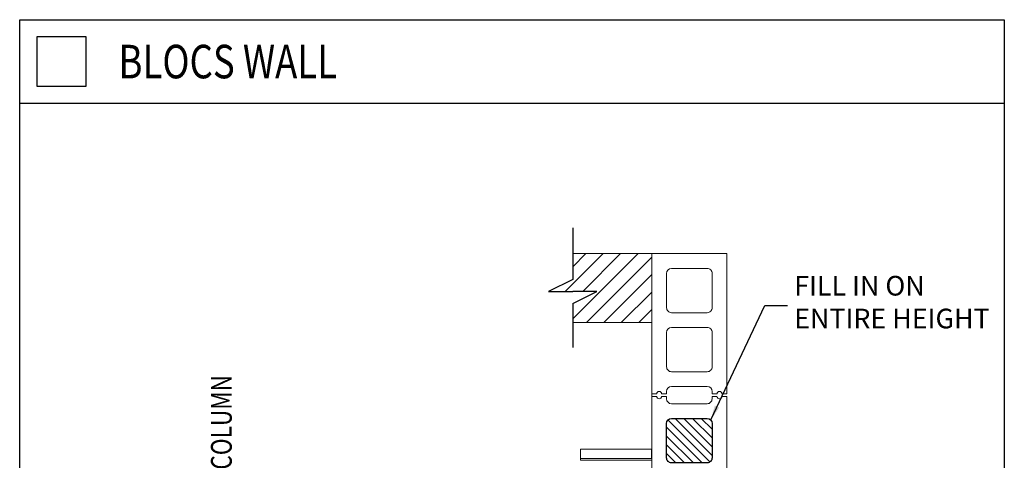
# Model space of a CAD drawing. Units: inches. Extents: x 87 to 1822, y -203 to 475.
# Drawn here: x 823 to 923, y -10 to 35 of the extents above; entities that cross this region are included whole.
import ezdxf

# ---------------------------------------------------------------- set-up
doc = ezdxf.new("R2010")
doc.units = ezdxf.units.IN
doc.header["$MEASUREMENT"] = 0
for name, color, linetype in [('1', 1, 'Continuous'), ('11', 11, 'Continuous'), ('3', 3, 'Continuous'), ('4', 4, 'Continuous')]:
    doc.layers.add(name, color=color, linetype=linetype)
doc.styles.add('ROMANS', font='ROMANS.shx', dxfattribs={"width": 0.8})
doc.dimstyles.new('125', dxfattribs={"dimtxt": 0.125, "dimasz": 0.125, "dimexe": 0.093, "dimexo": 0.093, "dimgap": 0.0325, "dimtad": 0, "dimdec": 4, "dimzin": 3, "dimdsep": 46, "dimlunit": 5, "dimtxsty": 'ROMANS', "dimcen": 0, "dimclrt": 3, "dimadec": 0, "dimazin": 0, "dimtfac": 1, "dimtdec": 4, "dimtofl": 0, "dimtmove": 0, "dimatfit": 3, "dimfxl": 0, "dimfrac": 2, "dimtolj": 1, "dimtzin": 0, "dimarcsym": 0})

# ---------------------------------------------------------------- blocks, each defined once
blk = doc.blocks.new('A$C5D1B0276')
h = blk.add_hatch()
h.set_pattern_fill('ANSI31', color=256, scale=5, style=0)
h.set_pattern_definition([(45, (1743.3677, -370.15464), (-0.44194174, 0.44194174), [])])
h.paths.add_polyline_path([(-2, 0.75, 0.41422), (-1.5, 1.25), (-1.5, 4.75, 0.41421), (-2, 5.25), (-5.62, 5.25, 0.41421), (-6.12, 4.75), (-6.12, 1.25, 0.41421), (-5.62, 0.75)])
h.paths.add_polyline_path([(-2, -5.25, 0.41422), (-1.5, -4.75), (-1.5, -1.25, 0.41421), (-2, -0.75), (-5.62, -0.75, 0.41421), (-6.12, -1.25), (-6.12, -4.75, 0.41421), (-5.62, -5.25)])
at = {"linetype": 'Continuous', "lineweight": 15}
for p, q in [((-7.62, 7.5), (-7.12, 7.5)), ((-7.62, -7.5), (-7.62, 7.5)), ((-6.62, 7.5), (-6.12, 7.5)), ((-6.12, 7.5), (-6.12, 7.25)), ((-1.5, 7.5), (-1, 7.5)), ((-1.5, 7.25), (-1.5, 7.5)), ((-0.5, 7.5), (0, 7.5)), ((0, 7.5), (0, -7.5)), ((-5.62, 6.75), (-2, 6.75)), ((-2, -6.75), (-5.62, -6.75)), ((-7.12, -7.5), (-7.62, -7.5)), ((-6.12, -7.5), (-6.62, -7.5)), ((-6.12, -7.25), (-6.12, -7.5)), ((-1.5, -7.5), (-1.5, -7.25)), ((-1, -7.5), (-1.5, -7.5)), ((0, -7.5), (-0.5, -7.5))]:
    blk.add_line(p, q, dxfattribs=at)
for points in [[(-6.12, 4.75), (-6.12, 1.25, 0.41422), (-5.62, 0.75), (-2, 0.75, 0.41422), (-1.5, 1.25), (-1.5, 4.75, 0.41421), (-2, 5.25), (-5.62, 5.25, 0.41421), (-6.12, 4.75, 1)], [(-6.12, -1.25), (-6.12, -4.75, 0.41422), (-5.62, -5.25), (-2, -5.25, 0.41422), (-1.5, -4.75), (-1.5, -1.25, 0.41421), (-2, -0.75), (-5.62, -0.75, 0.41421), (-6.12, -1.25, 1)]]:
    blk.add_lwpolyline(points, format="xyb")
for centre, radius, start, end in [((-6.87, 7.5), 0.25, 180.0004, 359.9996), ((-5.62, 7.25), 0.5, 179.9998, 269.9999), ((-2, 7.25), 0.5, 270.0003, 0.0001), ((-0.75, 7.5), 0.25, 180.0003, 359.9997), ((-5.62, -7.25), 0.5, 90.0006, 179.9997), ((-2, -7.25), 0.5, 359.9998, 89.9998), ((-6.87, -7.5), 0.25, 0.0004, 179.9996), ((-0.75, -7.5), 0.25, 0.0003, 179.9997)]:
    blk.add_arc(centre, radius, start, end, dxfattribs=at)

msp = doc.modelspace()

# ---------------------------------------------------------------- hatches: boundary and pattern name
at = {"layer": '1'}
h = msp.add_hatch(dxfattribs=at)
h.set_pattern_fill('ANSI31', color=256, scale=10, style=0)
h.set_pattern_definition([(45, (2899.1153, -1147.1512), (-0.8838835, 0.8838835), [])])
h.paths.add_polyline_path([(887.64198, 11.34688), (879.61059, 11.34688), (879.61059, 8.71267), (877.16202, 7.49758), (879.61059, 7.49758), (882.05916, 7.49758), (879.61059, 6.28249), (879.61059, 4.34688), (887.64198, 4.34688)])

# ---------------------------------------------------------------- linework, layer by layer
at = {"color": 7}
for p, q in [((879.61059, 13.96942), (879.61059, 8.71267)), ((879.61059, 8.71267), (877.16202, 7.49758)), ((877.16202, 7.49758), (879.61059, 7.49758)), ((879.61059, 6.28249), (882.05916, 7.49758)), ((882.05916, 7.49758), (879.61059, 7.49758)), ((879.61059, 6.28249), (879.61059, 1.82753))]:
    msp.add_line(p, q, dxfattribs=at)
at = {"color": 7, "linetype": 'Continuous', "lineweight": 15}
for p, q in [((879.61059, 11.34688), (895.26687, 11.34688)), ((887.64198, 11.34688), (887.64198, -66.65312)), ((887.64198, 11.34688), (887.64198, -2.90292)), ((895.26687, -2.90292), (895.26687, 11.34688)), ((895.26687, -2.90292), (895.26687, 11.34688)), ((889.14195, 9.3469), (889.14195, 5.84695)), ((893.2669, 9.8469), (889.64195, 9.8469)), ((893.76689, 5.84695), (893.76689, 9.3469)), ((889.64195, 5.34696), (893.2669, 5.34696)), ((879.61059, 4.34688), (887.64198, 4.34688)), ((889.14195, 3.34699), (889.14195, -0.15296)), ((893.2669, 3.84698), (889.64195, 3.84698)), ((893.76689, -0.15296), (893.76689, 3.34699)), ((889.64195, -0.65295), (893.2669, -0.65295)), ((887.64198, -2.90292), (888.14197, -2.90292)), ((888.64196, -2.90292), (889.14195, -2.90292)), ((889.14195, -2.90292), (889.14195, -2.65293)), ((889.64195, -2.15293), (893.2669, -2.15293)), ((893.76689, -2.65293), (893.76689, -2.90292)), ((893.76689, -2.90292), (894.26688, -2.90292)), ((894.76687, -2.90292), (895.26687, -2.90292))]:
    msp.add_line(p, q, dxfattribs=at)
for centre, radius, start, end in [((889.64195, 9.34691), 0.5, 90.0003113, 180.000092), ((893.26689, 9.34691), 0.49999, 359.9998269, 89.9999042), ((889.64194, 5.84695), 0.49999, 179.9995191, 270.0006153), ((893.2669, 5.84695), 0.49999, 269.999592, 0.0001391), ((889.64195, 3.34699), 0.5, 90.0003113, 180.000092), ((893.26689, 3.34699), 0.49999, 359.9998269, 89.9999042), ((889.64194, -0.15297), 0.49999, 179.9995191, 270.0006153), ((893.2669, -0.15296), 0.49999, 269.999592, 0.0001391), ((888.39196, -2.90292), 0.25, 0.0002726, 179.9997274), ((889.64195, -2.65293), 0.49999, 90.0002303, 180.0001731), ((893.26689, -2.65293), 0.5, 0.0003308, 89.9994003), ((894.51688, -2.90292), 0.25, 0.0003918, 179.9996082)]:
    msp.add_arc(centre, radius, start, end, dxfattribs=at)
at = {"layer": '3'}
for p, q in [((823.44207, 26.63608), (923.44207, 26.63608)), ((887.64198, -9.47382), (887.64198, -8.52812))]:
    msp.add_line(p, q, dxfattribs=at)
at = {"layer": '3', "linetype": 'Continuous', "lineweight": 15}
for p, q in [((887.64198, -8.52812), (880.39198, -8.52812)), ((880.39198, -9.33582), (880.39198, -8.52812)), ((880.39198, -9.47382), (880.39198, -9.33582)), ((880.39198, -9.47382), (880.39198, -9.65312)), ((887.64198, -9.47382), (880.39198, -9.47382)), ((887.64198, -9.65312), (880.39198, -9.65312)), ((887.64198, -9.65312), (887.64198, -9.47382))]:
    msp.add_line(p, q, dxfattribs=at)
at = {"layer": '3'}
for points in [[(823.44207, 35.12268), (923.44207, 35.12268), (923.44207, -81.26488), (823.44207, -81.26488)], [(825.19207, 28.37268), (830.19207, 28.37268), (830.19207, 33.37268), (825.19207, 33.37268)]]:
    msp.add_lwpolyline(points, close=True, dxfattribs=at)

# ---------------------------------------------------------------- block references
at = {"color": 7, "xscale": -1}
msp.add_blockref('A$C5D1B0276', (887.64198, -10.65281), dxfattribs=at)

# ---------------------------------------------------------------- texts
at = {"layer": '11', "style": 'ROMANS', "width": 0.8}
msp.add_text('BLOCS WALL', height=3.406641, dxfattribs=at).set_placement((833.47232, 29.16284))
msp.add_text('COLUMN', height=2.109375, rotation=90, dxfattribs=at).set_placement((844.97787, -10.6031))
at = {"layer": '4', "color": 3, "insert": (902.10098, 6.16263), "char_height": 1.9994458, "attachment_point": 4, "style": 'ROMANS'}
msp.add_mtext('FILL IN ON\\PENTIRE HEIGHT', dxfattribs=at)

# ---------------------------------------------------------------- leaders
at = {"layer": '4'}
msp.add_leader([(893.62045, -5.54933), (899.12425, 6.07268), (901.41932, 6.07268)], dimstyle='125', override={"dimscale": 12}, dxfattribs=at)

doc.saveas('drawing.dxf')
